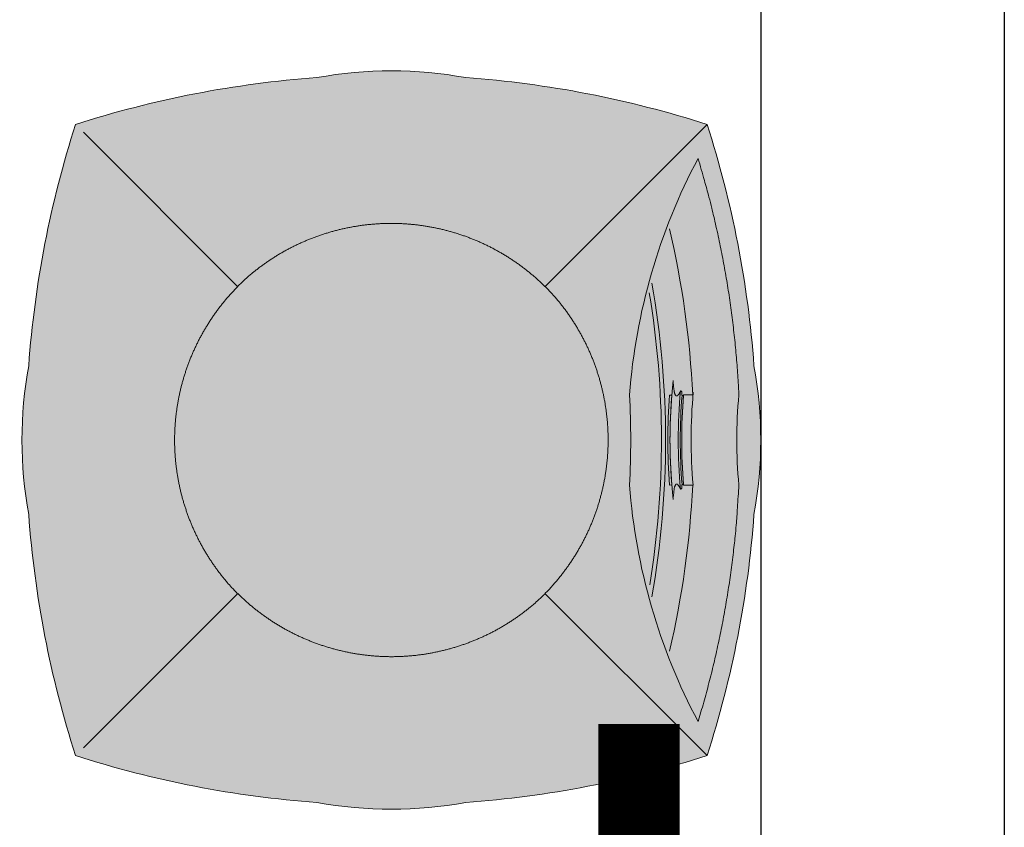
# Model space of a CAD drawing. Units: millimetres. Extents: x -1137 to 3458, y -1604 to 2904.
# Drawn here: x 1021 to 1022, y 483 to 483 of the extents above; entities that cross this region are included whole.
import ezdxf

# ---------------------------------------------------------------- set-up
doc = ezdxf.new("R2010")
doc.units = ezdxf.units.MM
doc.layers.add('#CONCRETO', color=7, linetype='Continuous', lineweight=0)
doc.layers.add('lixeira', color=7, linetype='Continuous', lineweight=0)
doc.layers.add('PLACAS', color=7, linetype='Continuous')

# ---------------------------------------------------------------- blocks, each defined once
blk = doc.blocks.new('6074_BASE-ARQ-TERR$0$LIXEIRA')
at = {"true_color": 0xee0000}
h = blk.add_hatch(color=1, dxfattribs=at)
h.dxf.hatch_style = 1
edge = h.paths.add_edge_path()
edge.add_arc((-0.7778470121776847, -0.0001143378904089332), 0.2534040745484471, 349.5817775458283, 370.4182224541717)
edge.add_arc((-1.161965012330249, -0.0001143372600370118), 0.6349999996560756, 4.138236640630884, 17.83483381097115)
edge.add_arc((-0.7519649626865047, -0.4101143323894512), 0.6349999947125115, 72.16517293794753, 85.86174250232519)
edge.add_arc((-0.7519649611786008, -0.02599633812608265), 0.2534041003254539, 79.58172618825749, 100.4182738117425)
edge.add_arc((-0.7519649611889081, -0.410114344453045), 0.6350000066350939, 94.13825728249502, 107.8348321333635)
edge.add_arc((-0.3419649634037769, -0.0001143364905096811), 0.6349999989714854, 162.165167941389, 175.8617510393982)
edge.add_arc((-0.726082961627309, -0.0001143353577646369), 0.2534040903821332, 169.5817473127456, 190.4182538517362)
edge.add_arc((-0.3419649624724519, -0.0001143392903077273), 0.6349999989714878, 184.1382489606018, 197.8348320586109)
edge.add_arc((-0.7519649611627703, 0.4098856610521504), 0.6349999991039778, 252.1651677338053, 265.8617425817225)
edge.add_arc((-0.7519649627430831, 0.02576766227824673), 0.2534041001450447, 259.5817263263174, 280.4182739648025)
edge.add_arc((-0.7519649622259728, 0.4098856633637931), 0.6350000011173946, 274.1382573299471, 287.8348334530949)
edge.add_arc((-1.16196501307662, -0.0001143350097893431), 0.635000000653864, 342.1651724396284, 355.8617630482595)
at = {"ltscale": 0.5}
for p, q in [((-0.9416242623701692, 0.1895449121948332), (-0.8466767622157931, 0.09459741273894906)), ((-0.5623057121410966, 0.1895449121948332), (-0.6572532104328275, 0.09459741273894906)), ((-0.8466768125072122, 0.09459746209904552), (-0.8465935625135899, 0.09451421210542321)), ((-0.9464490041136742, -0.1945983800105751), (-0.8466767380014062, -0.09482611389830709)), ((-0.5574809545651078, -0.1945983287878335), (-0.6573365647345781, -0.09474308579228818)), ((-0.6572531629353762, -0.09482613787986338), (-0.6573364119976759, -0.09474293771199882)), ((-0.7797137117013335, -0.1715191376861185), (-0.7796943122521043, -0.1727419877424836)), ((-0.7242698622867465, -0.1727419877424836), (-0.7242504619061947, -0.1715191379189491)), ((-0.7798538114875555, -0.1801004377193749), (-0.7797553613781929, -0.1857174376491457)), ((-0.7793802618980408, -0.1791470879688859), (-0.7793666617944837, -0.1799535879399627)), ((-0.7245975621044636, -0.1799535877071321), (-0.7245839117094874, -0.1791470879688859)), ((-0.7242088625207543, -0.1857174378819764), (-0.7241104124113917, -0.1801004377193749))]:
    blk.add_line(p, q, dxfattribs=at)
for points in [[(-0.5286205550655723, -0.04593789158388972, 0.09116746955679707), (-0.5286205550655723, 0.04570921580307186, 0.05983393004836597), (-0.557480975985527, 0.1943697221577168, 0.05983380916339536), (-0.7061411794275045, 0.2232301032636315, 0.09116792146121472), (-0.797788742929697, 0.2232301032636315, 0.05983383231264383), (-0.9464490050449967, 0.1943697042297572, 0.05983386842641267), (-0.9753094101324677, 0.04570935270749032, 0.09116774070631604), (-0.9753094092011452, -0.04593802848830819, 0.05983386842641244), (-0.9464490041136742, -0.1945983800105751, 0.0598338322997207), (-0.7977887438610196, -0.2234587790444493, 0.09116792152720908), (-0.7061411803588271, -0.2234587788116187, 0.05983383788388382), (-0.5574809061363339, -0.1945983755867928), (-0.5574809545651078, -0.1945983287878335, 0.05983390131500756)], [(-0.7242714166641235, -0.1728399582207203), (-0.7242504619061947, -0.1715191162656993, 0.04029465834870366), (-0.7797137126326561, -0.1715191120747477), (-0.7796927578747272, -0.1728399540297687, -0.04041920380936662)], [(-0.7793648652732372, -0.1800600960850716), (-0.7793802618980408, -0.1791470709722489, -0.04071275221168855), (-0.7245839117094874, -0.1791470749303699), (-0.7245993642136455, -0.1800600956194103, 0.04080043390129946)]]:
    blk.add_lwpolyline(points, format="xyb", close=True, dxfattribs=at)
for points in [[(-0.846590711735189, 0.09451706218533218), (-0.8448724616318941, 0.0961829621810466, -0.0044238787), (-0.8431251626461744, 0.09781896229833364, -0.0044188608), (-0.841347511857748, 0.09942396217957139, -0.0044176123), (-0.8395408615469933, 0.1009988621808589, -0.0044234141), (-0.837704561650753, 0.1025418620556593, -0.0044255267), (-0.8358413120731711, 0.1040528621524572, -0.0044353813), (-0.8339518122375011, 0.1055289623327553, -0.004432538), (-0.8320385618135333, 0.1069706622511148, -0.0044113697), (-0.8301019622012973, 0.1083758121822029, -0.0044034507), (-0.8281435118988156, 0.109745612135157, -0.0043983638), (-0.8261628113687038, 0.1110784122720361, -0.0043966009), (-0.8241611625999212, 0.1123755620792508, -0.0043947896), (-0.8221383122727275, 0.1136352620087564, -0.0043941852), (-0.8200954617932439, 0.114858812186867, -0.0043919823), (-0.818032362498343, 0.1160446121357381, -0.0043912166), (-0.8159502623602748, 0.1171938120387495, -0.0043896758), (-0.8138488614931703, 0.1183048123493791, -0.0043891313), (-0.8117294125258923, 0.1193789120297879, -0.004387961599999999), (-0.8095917114987969, 0.1204143122304231, -0.0043876566), (-0.8074368620291352, 0.121412412263453, -0.004387177), (-0.8052647123113275, 0.1223714621737599, -0.004386832), (-0.8030764115974307, 0.1232927623204887, -0.0043862098), (-0.8008718620985746, 0.1241745620500296, -0.0043851967), (-0.7986521627753973, 0.125018262071535, -0.004383835999999999), (-0.7964173126965761, 0.1258220120798796, -0.004383129), (-0.7941684620454907, 0.1265872621443123, -0.0043833104), (-0.7919055614620447, 0.12731211213395, -0.0043834417), (-0.7896297117695212, 0.1279980118852109, -0.0043844583), (-0.7873409632593393, 0.1286431620828807, -0.0043859868), (-0.7850403115153313, 0.1292489119805396, -0.0043893671), (-0.7827277118340135, 0.1298134620301425, -0.0043924886), (-0.7804041625931859, 0.1303382620681077, -0.0043975226), (-0.7780695119872689, 0.1308214620221406, -0.004400939), (-0.7757246615365148, 0.1312644621357322, -0.0044059182), (-0.773369561880827, 0.1316655119881034, -0.0044068267), (-0.7710053622722626, 0.1320259622298181, -0.0044087218), (-0.7686324119567871, 0.1323439120315015, -0.0044112378), (-0.7662517623975873, 0.132620861986652, -0.004417789), (-0.7638638624921441, 0.132854862138629, -0.004420462), (-0.7614703122526407, 0.1330474121496081, -0.004426409), (-0.7590725617483258, 0.1331964621786028, -0.0044257797), (-0.7566736619919538, 0.1333037121221423, -0.0044266399), (-0.7542762123048306, 0.1333672623150051, -0.0044313634), (-0.7518801121041179, 0.1333889621309936, -0.0044224388), (-0.7494851620867848, 0.1333672122564167, -0.0044148734), (-0.747091812081635, 0.1333039121236652, -0.0044102546), (-0.7447008127346635, 0.1331973122432828, -0.0044100976), (-0.7423128625378013, 0.1330492622219026, -0.0044138364), (-0.739928811788559, 0.1328580621629953, -0.0044173812), (-0.7375488625839353, 0.1326254121959209, -0.004418474699999999), (-0.7351735616102815, 0.1323496622499079, -0.004417357), (-0.7328032115474343, 0.1320326121058315, -0.0044151232), (-0.7304387120530009, 0.1316726619843394, -0.004413016699999999), (-0.7280804123729467, 0.1312716118991375, -0.0044110714), (-0.7257293621078134, 0.1308278620708734, -0.0044100676), (-0.7233857614919543, 0.1303432621061802, -0.0044103098), (-0.721050662919879, 0.1298161121085286, -0.0044142476), (-0.7187240123748779, 0.129248162265867, -0.0044220171), (-0.716406412422657, 0.1286377119831741, -0.0044247048), (-0.7140981126576662, 0.1279864120297134, -0.0044263591), (-0.7118000611662865, 0.1272927122190595, -0.0044263838), (-0.7095129126682878, 0.1265585620421916, -0.004429761), (-0.7072384124621749, 0.1257826122455299, -0.004426725), (-0.7049782117828727, 0.1249672621488571, -0.0044228597), (-0.7027350114658475, 0.1241118120960891, -0.0044192113), (-0.7005101116374135, 0.1232187121640891, -0.004411505), (-0.698306011967361, 0.1222872622311115, -0.0044127858), (-0.6961220121011138, 0.1213192120194435, -0.0044082057), (-0.6939587630331516, 0.1203132621012628, -0.004403458), (-0.6918159127235413, 0.1192712120246142, -0.0043961298), (-0.6896945619955659, 0.1181919621303678, -0.0043963819), (-0.6875942125916481, 0.117077112197876, -0.0043996963), (-0.6855160631239414, 0.1159255621023476, -0.0043864994), (-0.6834602123126388, 0.1147396620362997, -0.0043561733), (-0.6814282620325685, 0.1135185121092945, -0.0043910157), (-0.6794171612709761, 0.1122616122011095, -0.004475638), (-0.6774275116622448, 0.1109670621808618, -0.0043478311), (-0.6754683116450906, 0.1096457121893764, -0.0040588439), (-0.673544161953032, 0.1082996623590589, -0.0044747569), (-0.6716169128194451, 0.1068948120810091, -0.0053289288), (-0.6696750121191144, 0.105417761951685, -0.0040476102), (-0.6678662626072764, 0.1040115621872246, -0.001393656), (-0.6662433119490743, 0.1027239123359323, -0.0056999719), (-0.6642196122556925, 0.1009987620636821, -0.0098133263), (-0.6611819127574563, 0.09825016208924353, -0.0047967886), (-0.6572513114660978, 0.09459561202675104, -0.00253946)], [(-0.8465935615822673, -0.09474293794482946), (-0.8482595616951585, -0.093024737900123, -0.004423958), (-0.8498956616967916, -0.09127738792449236, -0.004418945200000001), (-0.8515007123351097, -0.08949973806738853, -0.0044176932), (-0.8530757119879127, -0.08769313804805279, -0.0044234834), (-0.8546188119798899, -0.08585688774473965, -0.004425602700000001), (-0.8561298614367843, -0.08399363770149648, -0.0044354728), (-0.8576060626655817, -0.0821040878072381, -0.004432629600000001), (-0.859047812409699, -0.08019083784893155, -0.0044114714), (-0.8604530626907945, -0.07825423777103424, -0.004403555), (-0.8618229618296027, -0.07629578770138323, -0.0043984513), (-0.8631558613851666, -0.07431508786976337, -0.0043966824), (-0.8644530614838004, -0.07231343793682754, -0.0043948749), (-0.8657128121703863, -0.07029058784246445, -0.004394272), (-0.8669364620000124, -0.06824773782864213, -0.0043920676), (-0.8681223122403026, -0.06618458777666092, -0.0043913012), (-0.8692716117948294, -0.06410248810425401, -0.0043897603), (-0.8703827122226357, -0.06200108793564141, -0.004389216), (-0.8714568614959717, -0.05988163780421019, -0.0043880458), (-0.8724923618137836, -0.0577438878826797, -0.004387740399999999), (-0.8734905114397407, -0.0555890379473567, -0.0043872603), (-0.8744496116414666, -0.05341683770529926, -0.0043869158), (-0.8753709625452757, -0.05122853768989444, -0.0043862944), (-0.8762528616935015, -0.04902393789961934, -0.0043852816), (-0.8770966120064259, -0.04680423787795007, -0.0043839202), (-0.8779004123061895, -0.04456938803195953, -0.0043832127), (-0.8786657117307186, -0.0423204880207777, -0.0043833932), (-0.8793906131759286, -0.04005753784440458, -0.004383524000000001), (-0.8800766123458743, -0.03778168791905046, -0.004384540300000001), (-0.8807217618450522, -0.03549288772046566, -0.0043860677), (-0.8813276123255491, -0.03319218778051436, -0.0043894461), (-0.8818922117352486, -0.03087958786636591, -0.0043925671), (-0.8824170622974634, -0.02855598786845803, -0.004397601599999999), (-0.8829003125429153, -0.02622133772820234, -0.0044010187), (-0.883343362249434, -0.02387643791735172, -0.0044059983), (-0.8837444623932242, -0.02152128797024488, -0.0044069081), (-0.8841049615293741, -0.01915708789601922, -0.004408805), (-0.8844229616224766, -0.01678408775478601, -0.004411318), (-0.8846999630331993, -0.01440338790416718, -0.004417864000000001), (-0.8849340118467808, -0.01201548776589334, -0.0044205414), (-0.88512656185776, -0.009621837642043829, -0.004426495), (-0.885275712236762, -0.00722408783622086, -0.0044258618), (-0.8853829624131322, -0.004825137788429856, -0.0044267216), (-0.8854465624317527, -0.002427637809887528, -0.004431449), (-0.8854682622477412, -3.148801624774933e-05, -0.0044225287), (-0.8854465624317527, 0.002363512059673667, -0.0044149648), (-0.8853833116590977, 0.004756912356242537, -0.0044103396), (-0.8852767627686262, 0.007147961994633079, -0.0044101781), (-0.8851287122815847, 0.009535962017253041, -0.0044139179), (-0.8849375126883388, 0.0119200621265918, -0.004417464199999999), (-0.8847049120813608, 0.01430001226253808, -0.0044185581), (-0.8844292126595974, 0.01667541218921542, -0.0044174413), (-0.8841122118756175, 0.01904581231065094, -0.0044152088), (-0.8837522622197866, 0.02141036186367273, -0.0044131022), (-0.8833512123674154, 0.02376866200938821, -0.0044111563), (-0.8829075125977397, 0.02611981215886772, -0.0044101512), (-0.8824229119345546, 0.02846341230906546, -0.0044103919), (-0.881895812228322, 0.03079856187105179, -0.0044143284), (-0.8813278619199991, 0.0331253120675683, -0.004422097), (-0.8807173622772098, 0.03544291225261986, -0.004424786599999999), (-0.8800661116838455, 0.03775131236761808, -0.0044264444), (-0.8793724123388529, 0.0400494122877717, -0.0044264683), (-0.878638262860477, 0.04233661200851202, -0.0044298426), (-0.877862311899662, 0.04461111198179424, -0.0044268083), (-0.877047011628747, 0.04687141207978129, -0.0044229486), (-0.8761915126815438, 0.04911466222256422, -0.0044192982), (-0.8752984115853906, 0.05133956205099821, -0.0044115888), (-0.8743669623509049, 0.05354371224530041, -0.004412870399999999), (-0.8733989614993334, 0.05572781199589372, -0.004408291), (-0.8723929626867175, 0.0578910622280091, -0.0044035434), (-0.8713509123772383, 0.06003401218913496, -0.0043962146), (-0.8702716622501612, 0.06215536221861839, -0.0043964664), (-0.869156813248992, 0.06425576191395521, -0.004399780900000001), (-0.8680052123963833, 0.06633396213874221, -0.0043865837), (-0.8668193118646741, 0.06838986207731068, -0.0043562569), (-0.8655981626361609, 0.07042186218313873, -0.0043910997), (-0.8643412627279758, 0.07243301207199693, -0.0044757236), (-0.8630467131733894, 0.07442266214638948, -0.0043479141), (-0.8617253117263317, 0.07638196228072047, -0.0040589213), (-0.8603792628273368, 0.07830611220560968, -0.004474842), (-0.8589743617922068, 0.08023341209627688, -0.00532903), (-0.8574972618371248, 0.08217536215670407, -0.0040476872), (-0.8560910625383258, 0.0839841621927917, -0.0013936828), (-0.8548033628612757, 0.08560711215250194, -0.0057000799), (-0.8530782116577029, 0.08763091219589114, -0.0098135126), (-0.8503295630216599, 0.09066861215978861, -0.004796879600000001), (-0.8466749619692564, 0.09459931217133999, -0.0025395081)], [(-0.6573364119976759, 0.09451421210542321), (-0.6556704118847847, 0.09279601229354739, -0.0044239027), (-0.6540343118831515, 0.09104871214367449, -0.0044188902), (-0.6524293115362525, 0.08927111211232841, -0.0044176381), (-0.6508543621748686, 0.08746456215158105, -0.0044234277), (-0.6493112631142139, 0.08562826202251017, -0.004425547100000001), (-0.6478002117946744, 0.08376506203785539, -0.0044354179), (-0.6463240627199411, 0.08187556220218539, -0.0044325749), (-0.6448822617530823, 0.07996236206963658, -0.004411417700000001), (-0.6434770626947284, 0.07802576222456992, -0.0044035012), (-0.6421071626245975, 0.07606731215491891, -0.0043983969), (-0.6407743124291301, 0.07408666214905679, -0.0043966277), (-0.6394771113991737, 0.07208506227470934, -0.0043948203), (-0.6382173616439104, 0.07006216235458851, -0.0043942174), (-0.6369937127456069, 0.06801936216652393, -0.004392013), (-0.6358078625053167, 0.06595631199888885, -0.0043912468), (-0.6346585620194674, 0.0638742120936513, -0.004389705900000001), (-0.63354751188308, 0.06177281215786934, -0.0043891613), (-0.6324733616784215, 0.0596534120850265, -0.0043879912), (-0.6314378613606095, 0.05751566216349602, -0.0043876859), (-0.6304397126659751, 0.0553608622867614, -0.0043872057), (-0.6294806124642491, 0.0531887118704617, -0.0043868611), (-0.628559211269021, 0.05100041208788753, -0.00438624), (-0.6276773624122143, 0.04879586212337017, -0.004385227199999999), (-0.6268336111679673, 0.04657621216028929, -0.004383865900000001), (-0.6260297624394298, 0.04434136208146811, -0.0043831581), (-0.6252645123749971, 0.04209251189604402, -0.0043833386), (-0.6245395615696907, 0.03982961224392056, -0.0043834691), (-0.6238536117598414, 0.0375537620857358, -0.0043844853), (-0.6232084119692445, 0.03526501217857003, -0.0043860122), (-0.6226025614887476, 0.03296436229720712, -0.00438939), (-0.6220379630103707, 0.03065176215022802, -0.0043925108), (-0.6215131124481559, 0.02832821221090853, -0.004397545), (-0.621029862202704, 0.02599356230348349, -0.0044009622), (-0.6205867612734437, 0.02364871231839061, -0.004405942), (-0.6201857123523951, 0.02129361219704151, -0.0044068524), (-0.6198251619935036, 0.01892941212281585, -0.0044087499), (-0.6195071619004011, 0.01655651209875941, -0.0044112613), (-0.6192301120609045, 0.01417581224814057, -0.0044178044), (-0.6189960623160005, 0.01178791210986674, -0.0044204842), (-0.6188034629449248, 0.009394362103193998, -0.0044264411), (-0.6186543116346002, 0.006996612064540386, -0.0044258056), (-0.6185470623895526, 0.004597712308168411, -0.0044266651), (-0.6184834614396095, 0.00220021209679544, -0.0044313946), (-0.6184617122635245, -0.0001958878710865974, -0.0044224774), (-0.618483361788094, -0.002590837888419628, -0.0044149147), (-0.618546612560749, -0.004984237719327211, -0.0044102854), (-0.6186531623825431, -0.007375237997621298, -0.004410120999999999), (-0.618801161646843, -0.009763237787410617, -0.004413861), (-0.6189923128113151, -0.01214728783816099, -0.0044174084), (-0.6192249115556479, -0.01452723797410727, -0.004418502800000001), (-0.6195005625486374, -0.01690258784219623, -0.0044173869), (-0.6198175624012947, -0.01927298773080111, -0.0044151553), (-0.6201774617657065, -0.0216374876908958, -0.004413049), (-0.6205784622579813, -0.02399578783661127, -0.0044111026), (-0.621022162027657, -0.02634693775326014, -0.0044100963), (-0.6215067123994231, -0.02869048761203885, -0.0044103351), (-0.6220338121056557, -0.03102563787251711, -0.00441427), (-0.6226016618311405, -0.03335233777761459, -0.0044220366), (-0.6232121121138334, -0.03566993796266615, -0.0044247287), (-0.6238633617758751, -0.03797828778624535, -0.0044263914), (-0.6245570126920938, -0.04027638793922961, -0.004426414), (-0.6252911118790507, -0.04256353806704283, -0.004429783), (-0.6260670116171241, -0.0448380378074944, -0.0044267526), (-0.6268823109567165, -0.04709833767265081, -0.0044229021), (-0.6277377614751458, -0.04934153775684536, -0.0044192484), (-0.62863081227988, -0.05156648764386773, -0.0044115343), (-0.6295622121542692, -0.05377058777958155, -0.0044128173), (-0.6305301617830992, -0.0559546877630055, -0.0044082394), (-0.6315361130982637, -0.05811793799512088, -0.0044034927), (-0.6325781121850014, -0.0602608376648277, -0.0043961632), (-0.6336573623120785, -0.06238218769431114, -0.004396414699999999), (-0.6347721619531512, -0.06448258785530925, -0.004399729000000001), (-0.6359236622229218, -0.06656078761443496, -0.004386532), (-0.637109512463212, -0.06861668801866472, -0.004356205300000001), (-0.6383306616917253, -0.07064868789166212, -0.0043910477), (-0.6395875122398138, -0.07265983778052032, -0.0044756702), (-0.6408820115029812, -0.07464948785491288, -0.0043478623), (-0.6422033123672009, -0.07660873793065548, -0.004058873), (-0.6435493621975183, -0.07853293768130243, -0.0044747881), (-0.6449542120099068, -0.08046023780480027, -0.0053289649), (-0.6464312123134732, -0.0824021880980581, -0.0040476384), (-0.6478374125435948, -0.08421098790131509, -0.0013936678), (-0.6491250116378069, -0.08583393786102533, -0.0057000091), (-0.650850111618638, -0.08785773790441453, -0.009813389399999999), (-0.6535987127572298, -0.09089548792690039, -0.0047968207), (-0.6572531629353762, -0.09482613787986338, -0.0025394776)], [(-0.5286205364391208, 0.04570911824703217, -0.09116753601639281), (-0.5286205839365721, -0.04593805503100157)], [(-0.6573364119976759, -0.09474293771199882), (-0.6590546118095517, -0.09640893782489002, -0.004423958), (-0.660801962018013, -0.09804503782652318, -0.004418945200000001), (-0.6625795615836978, -0.09965008776634932, -0.0044176932), (-0.6643861616030335, -0.1012250878848135, -0.0044234834), (-0.6662224624305964, -0.1027681881096214, -0.004425602700000001), (-0.6680857120081782, -0.1042792377993464, -0.0044354728), (-0.6699752127751708, -0.1057554378639907, -0.004432629600000001), (-0.6718884622678161, -0.1071971878409386, -0.0044114714), (-0.6738251131027937, -0.1086024378892034, -0.004403555), (-0.6757835624739528, -0.1099723377265036, -0.0043984513), (-0.6777642611414194, -0.1113052377477288, -0.0043966824), (-0.6797658614814281, -0.1126024378463626, -0.0043948749), (-0.6817887630313635, -0.1138621880672872, -0.004394272), (-0.6838316125795245, -0.1150858378969133, -0.0043920676), (-0.685894712805748, -0.1162716876715422, -0.0043913012), (-0.6879768623039126, -0.1174209879245609, -0.0043897603), (-0.6900782622396946, -0.118532087886706, -0.004389216), (-0.6921977112069726, -0.1196062378585339, -0.0043880458), (-0.6943354615941644, -0.1206416878849268, -0.004387740399999999), (-0.6964903119951487, -0.1216398878023028, -0.0043872603), (-0.698662512935698, -0.1225989880040288, -0.0043869158), (-0.7008508117869496, -0.1235203377436846, -0.0043862944), (-0.7030554115772247, -0.1244022380560637, -0.0043852816), (-0.7052751118317246, -0.1252459879033267, -0.0043839202), (-0.7075099619105458, -0.1260497877374291, -0.0043832127), (-0.7097588628530502, -0.1268150880932808, -0.0043833932), (-0.7120217625051737, -0.1275399876758456, -0.004383524000000001), (-0.7142976615577936, -0.1282259877771139, -0.004384540300000001), (-0.7165864622220397, -0.1288711377419531, -0.0043860677), (-0.7188871623948216, -0.1294769877567887, -0.0043894461), (-0.7211997620761395, -0.1300415876321495, -0.0043925671), (-0.723523361608386, -0.130566437728703, -0.004397601599999999), (-0.725858012214303, -0.1310496879741549, -0.0044010187), (-0.7282029120251536, -0.1314927376806736, -0.0044059983), (-0.7305580619722605, -0.1318938378244638, -0.0044069081), (-0.7329222625121474, -0.1322542880661786, -0.004408805), (-0.7352952621877193, -0.1325723379850388, -0.004411318), (-0.7376759117469192, -0.1328493379987776, -0.004417864000000001), (-0.7400638619437814, -0.1330833879765123, -0.0044205414), (-0.7424574624747038, -0.1332759377546608, -0.004426495), (-0.7448552623391151, -0.1334250876680017, -0.0044258618), (-0.7472542123869061, -0.1335323378443718, -0.0044267216), (-0.7496517123654485, -0.1335959378629923, -0.004431449), (-0.7520478619262576, -0.1336176376789808, -0.0044225287), (-0.7544428119435906, -0.1335959378629923, -0.0044149648), (-0.7568362122401595, -0.1335326880216599, -0.0044103396), (-0.75922726187855, -0.1334261379670352, -0.0044101781), (-0.7616152623668313, -0.1332780877128243, -0.0044139179), (-0.7639993624761701, -0.1330868878867477, -0.004417464199999999), (-0.7663793629035354, -0.1328542879782617, -0.0044185581), (-0.7687547625973821, -0.1325785878580064, -0.0044174413), (-0.7711251620203257, -0.1322615379467607, -0.0044152088), (-0.7734897118061781, -0.1319016376510262, -0.0044131022), (-0.7758480124175549, -0.131500587798655, -0.0044111563), (-0.7781991623342037, -0.1310568880289793, -0.0044101512), (-0.7805427620187402, -0.1305722880642861, -0.0044103919), (-0.7828779118135571, -0.1300451378338039, -0.0044143284), (-0.7852046620100737, -0.1294772378169, -0.004422097), (-0.7875222628936172, -0.12886673794128, -0.004424786599999999), (-0.7898306623101234, -0.1282154377549887, -0.0044264444), (-0.7921287631615996, -0.1275217880029231, -0.0044264683), (-0.7944159619510174, -0.1267876378260553, -0.0044298426), (-0.7966904621571302, -0.1260116877965629, -0.0044268083), (-0.7989507624879479, -0.1251963879913092, -0.0044229486), (-0.8011940121650696, -0.1243408878799528, -0.0044192982), (-0.8034189119935036, -0.1234477879479527, -0.0044115888), (-0.8056230619549751, -0.1225163377821445, -0.004412870399999999), (-0.8078071624040604, -0.1215483378618956, -0.004408291), (-0.8099704124033451, -0.1205423378851265, -0.0044035434), (-0.812113362364471, -0.1195002878084779, -0.0043962146), (-0.8142347121611238, -0.1184210381470621, -0.0043964664), (-0.8163351118564606, -0.1173061879817396, -0.004399780900000001), (-0.8184133125469089, -0.1161545878276229, -0.0043865837), (-0.8204692117869854, -0.1149686879944056, -0.0043562569), (-0.8225012123584747, -0.1137475380674005, -0.0043910997), (-0.8245123624801636, -0.1124905878677964, -0.0044757236), (-0.8265020120888948, -0.1111960378475487, -0.0043479141), (-0.8284612623974681, -0.1098746878560632, -0.0040589213), (-0.8303854614496231, -0.1085286377929151, -0.004474842), (-0.8323127618059516, -0.1071237379219383, -0.00532903), (-0.8342547127977014, -0.1056466377340257, -0.0040476872), (-0.8360635126009583, -0.1042404379695654, -0.0013936828), (-0.8376864623278379, -0.102952737826854, -0.0057000799), (-0.8397102132439613, -0.1012275877874345, -0.0098135126), (-0.8427479630336165, -0.09847893798723817, -0.004796879600000001), (-0.8466786118224263, -0.0948243378661573, -0.0025395081)], [(-0.7886007111519575, -0.1736781876534224), (-0.7879086127504706, -0.1737137876916677, -0.002430141), (-0.787190462462604, -0.1737570378463715, -0.002043036), (-0.786443461664021, -0.1738081378862262, -0.002104874), (-0.7856804616749287, -0.1738676875829697, -0.0027449122), (-0.7849151622503996, -0.1739369879942387, -0.0033165053), (-0.7841565627604723, -0.1740166877862066, -0.0039664649), (-0.7834146618843079, -0.1741079378407449, -0.0047392214), (-0.7827044622972608, -0.1742104380391538, -0.0060069914), (-0.7820448614656925, -0.1743242379743606, -0.0073110678), (-0.7814490618184209, -0.1744464379735291, -0.008841736999999999), (-0.780931961722672, -0.1745748380199075, -0.01128925), (-0.7804867625236511, -0.1747089878190309, -0.013784725), (-0.7801099624484777, -0.1748491378966719, -0.017449143), (-0.7797962622717023, -0.1749945878982544, -0.022581478), (-0.7795461611822248, -0.1751450877636671, -0.030328836), (-0.7793542630970478, -0.1753000379540026, -0.040054962), (-0.779219713062048, -0.1754592377692461, -0.05310456700000001), (-0.7791373124346137, -0.1756220879033208, -0.06493771200000001), (-0.779106262139976, -0.1757882880046964, -0.071913318), (-0.7791222119703889, -0.1759575877804309, -0.067673978), (-0.7791842129081488, -0.1761297378689051, -0.054026649), (-0.7792855119332671, -0.1763032879680395, -0.039320648), (-0.7794240117073059, -0.1764775877818465, -0.032045225), (-0.7796039124950767, -0.1766560378018767, -0.027491808), (-0.7798267127946019, -0.1768396878615022, -0.016152408), (-0.7800548616796732, -0.1770130377262831, -0.0047293114), (-0.7802780121564865, -0.1771718878298998, -0.017331469), (-0.780639361590147, -0.1773824379779398, -0.021799252), (-0.7812919113785028, -0.1777139878831804, -0.0082256919), (-0.7822040123865008, -0.1781526878476143, -0.0038666652)], [(-0.72176016215235, -0.1781526878476143), (-0.7222155127674341, -0.1779502381104976, -0.0063735149), (-0.7226398615166545, -0.1777479378506541, -0.0071163948), (-0.7230321615934372, -0.1775457377079874, -0.008137969200000001), (-0.7233918616548181, -0.1773441378027201, -0.009588996800000001), (-0.7237154617905617, -0.1771439879667014, -0.011529374), (-0.7240028623491526, -0.1769457380287349, -0.014025372), (-0.7242508614435792, -0.1767499377019703, -0.017517453), (-0.7244594115763903, -0.1765571879222989, -0.022318731), (-0.7246251115575433, -0.1763681876473129, -0.029317649), (-0.7247482631355524, -0.1761829378083348, -0.038662814), (-0.7248255629092455, -0.1760020880028605, -0.051182965), (-0.7248560115695, -0.1758274878375232, -0.066545089), (-0.7248355615884066, -0.1756602379027754, -0.073047419), (-0.7247687121853232, -0.1754936878569424, -0.056652119), (-0.7246459620073438, -0.1753203379921615, -0.066926447), (-0.7244133120402694, -0.1751370879355818, -0.07025039200000001), (-0.7240305626764894, -0.1749439879786223, -0.026576011), (-0.7236197618767619, -0.1747569378931075, 0.0037339087), (-0.7232011621817946, -0.1745839377399534, -0.044012787), (-0.7222102619707584, -0.1743817878887057, -0.034862456), (-0.7200457621365786, -0.1741043878719211, -0.0087016197), (-0.7168325120583177, -0.1737607878167182, -0.0033449873)], [(-0.7820512130856514, -0.1787572377361357), (-0.7820756621658802, -0.1787223878782243, -0.0097950559), (-0.7820984115824103, -0.1786871377844363, -0.009857069100000001), (-0.7821194129064679, -0.1786514879204333, -0.010367004), (-0.7821386130526662, -0.178615387994796, -0.011375703), (-0.7821559123694897, -0.178578837774694, -0.011641172), (-0.7821713117882609, -0.1785420877858996, -0.011282998), (-0.7821846613660455, -0.1785051377955824, -0.013177392), (-0.7821959117427468, -0.1784671877976507, -0.016757579), (-0.7822048617526889, -0.1784278880804777, -0.012882112), (-0.7822120115160942, -0.1783907376229763, -0.00377421), (-0.7822174625471234, -0.1783569878898561, -0.019468826), (-0.7822190625593066, -0.1783128378447145, -0.034812751), (-0.7822144124656916, -0.1782437379006296, -0.016559493), (-0.7822040123865008, -0.1781526878476143, -0.0084888946)], [(-0.7793802618980408, -0.1791470879688859), (-0.7795388614758849, -0.1791332378052175, -0.0001240223), (-0.7796973623335361, -0.1791193378157914, -0.0001231071), (-0.7798558128997684, -0.1791053880006075, -0.0001241141), (-0.7800144115462899, -0.1790913378354162, -0.0001266049), (-0.7801732122898102, -0.1790771880187094, -0.0001229932), (-0.7803313117474318, -0.179062987677753, -0.000114826), (-0.7804884621873498, -0.1790488378610462, -0.0001266666), (-0.7806481122970581, -0.1790343378670514, -0.0001508853), (-0.7808114625513554, -0.1790194378700107, -0.0001145676), (-0.7809648122638464, -0.1790053877048194, -3.9462e-05), (-0.7811034126207232, -0.1789926877245307, -0.0001614174), (-0.7812813622877002, -0.1789761376567185, -0.000277593), (-0.781555412337184, -0.1789504878688604, -0.0001357736), (-0.7819142118096352, -0.1789167379029095, -7.198279999999999e-05)], [(-0.7220499627292156, -0.1789167379029095), (-0.7222081627696753, -0.1789316879585385, -0.0001237023), (-0.7223663618788123, -0.1789465877227485, -0.000122663), (-0.722524463199079, -0.178961387835443, -0.0001236684), (-0.7226828122511506, -0.1789761376567185, -0.0001262992), (-0.7228414118289948, -0.1789908376522362, -0.0001227526), (-0.7229994125664234, -0.1790053877048194, -0.000114621), (-0.7231564624235034, -0.1790198378730565, -0.0001265636), (-0.7233161125332117, -0.1790343378670514, -0.0001509597), (-0.7234794618561864, -0.1790491377469152, -0.0001145657), (-0.7236329130828381, -0.1790629879105836, -3.92266e-05), (-0.7237716121599078, -0.1790754876565188, -0.0001617478), (-0.7239498123526573, -0.1790913380682468, -0.000278468), (-0.7242243615910411, -0.1791155377868563, -0.0001361199), (-0.7245839117094874, -0.1791470879688859, -7.21069e-05)], [(-0.72176016215235, -0.1781526878476143), (-0.721752610988915, -0.1781934876926243, -0.014545751), (-0.721747562289238, -0.1782339378260076, -0.015184665), (-0.7217451119795442, -0.1782739877235144, -0.015580617), (-0.7217451119795442, -0.1783136378508061, -0.015572139), (-0.7217476116493344, -0.1783529880922288, -0.014988614), (-0.7217523120343685, -0.1783917876891792, -0.013874125), (-0.7217591628432274, -0.1784299379214644, -0.01475562), (-0.721768562681973, -0.178468287922442, -0.016642214), (-0.7217806624248624, -0.1785069878678769, -0.012487769), (-0.7217933116480708, -0.1785431378521025, -0.004929183), (-0.7218058127909899, -0.1785755879245698, -0.016011371), (-0.7218259628862143, -0.1786162378266454, -0.025000898), (-0.7218623124063015, -0.178677637828514, -0.011661967), (-0.7219129633158445, -0.178757238201797, -0.0061280003)], [(-0.7796998620033264, -0.2141520378645509), (-0.7858721129596233, -0.2138324880506843, -0.0025719859), (-0.792039112187922, -0.2134504877030849, -0.0025740201), (-0.7982006622478366, -0.2130034379661083, -0.0025744174), (-0.8043565629050136, -0.2124940378125757, -0.0025737518), (-0.8105058623477817, -0.2119197377469391, -0.002572879), (-0.8166482616215944, -0.2112832376733422, -0.0025713366), (-0.8227829625830054, -0.2105820879805833, -0.0025730211), (-0.8289103619754314, -0.2098186877556145, -0.002577432), (-0.835029711946845, -0.2089905380271375, -0.0025709778), (-0.8411388620734215, -0.2081008877139539, -0.0025552912), (-0.8472361620515585, -0.2071474378462881, -0.0025774929), (-0.8533298624679446, -0.2061303877271712, -0.0026299574), (-0.859422012232244, -0.2050463878549635, -0.0025553418), (-0.8654795121401548, -0.2039077379740775, -0.0023860534), (-0.8714899625629187, -0.2027152879163623, -0.0026341147), (-0.8775838119909167, -0.2014334879349917, -0.0031414067), (-0.8838049620389938, -0.200046787969768, -0.0023838543), (-0.8896388616412878, -0.1987082378473133, -0.0008156677000000001), (-0.8949072128161788, -0.197467187885195, -0.0033652509), (-0.9016408119350672, -0.195732438005507, -0.005795024300000001), (-0.9119688617065549, -0.1928785876370966, -0.0028313913), (-0.9254685621708632, -0.1890319378580898, -0.0014988733)], [(-0.5784956617280841, -0.1890318877995014), (-0.5844102120026946, -0.1907942378893495, -0.0025704871), (-0.5903415624052286, -0.1924963879864663, -0.0025710986), (-0.5962906116619706, -0.1941358880139887, -0.0025711701), (-0.6022561127319932, -0.1957150876987725, -0.0025714904), (-0.6082381615415215, -0.1972313378937542, -0.0025710907), (-0.6142354616895318, -0.1986869876272976, -0.0025699239), (-0.6202481621876359, -0.2000793879851699, -0.0025718851), (-0.6262758132070303, -0.2014110379386693, -0.0025768349), (-0.6323186121881008, -0.202679187990725, -0.0025706919), (-0.6383733125403523, -0.2038861380424351, -0.0025554762), (-0.6444392623379827, -0.2050292380154133, -0.0025780118), (-0.6505242111161351, -0.2061113379895687, -0.0026310059), (-0.6566311623901129, -0.2071299878880382, -0.002556619), (-0.6627246616408229, -0.2080855879466981, -0.0023877823), (-0.6687929118052125, -0.2089747877325863, -0.0026362464), (-0.6749708624556661, -0.2098077877890319, -0.0031436948), (-0.68130521196872, -0.2105845380574465, -0.0023865212), (-0.6872586626559496, -0.2112768879160285, -0.000821586), (-0.6926452629268169, -0.2118715378455818, -0.0033664927), (-0.6995748123154044, -0.2124910380225629, -0.0057925401), (-0.7102613113820553, -0.2132586878724396, -0.002833115), (-0.7242643628269434, -0.2141520378645509, -0.0015013013)]]:
    blk.add_lwpolyline(points, format="xyb", dxfattribs=at)
for centre, radius, start, end in [((-0.7519649621099234, -0.02599633811041713), 0.2534041, 79.58174998624604, 100.418250013754), ((-0.7519649621099234, -0.4101143379230052), 0.635, 94.13825003936644, 107.8348300017084), ((-0.7519649621099234, -0.4101143379230052), 0.635, 72.1651699982916, 85.86174996063357), ((-0.3419649628922343, -0.000114338006824255), 0.635, 162.1651700023774, 175.861740985517), ((-1.161965011619031, -0.0001143377739936113), 0.635, 4.138230018127128, 17.83482999762266), ((-0.7260829620063305, -0.000114338006824255), 0.25340409, 169.581719993059, 190.4182379804366), ((-0.3419649628922343, -0.000114338006824255), 0.635, 184.1382430164698, 197.8348320351127), ((-1.161965011619031, -0.0001143377739936113), 0.635, 342.1651700023774, 355.8617499729763), ((-0.7519821124151349, -0.5150708379223943), 0.369322235, 94.31860002083504, 118.0176000200776), ((-0.7519821124151349, 0.3864501621574163), 0.5339720500000001, 267.0145099884779, 272.985490011522), ((-0.7519821124151349, -0.5150708379223943), 0.3693222500000001, 61.98239998618887, 85.68139997916496), ((-0.7519821124151349, 0.3862355118617415), 0.55524085, 259.9769675045306, 280.023032442923), ((-0.7519821124151349, 0.3861809121444821), 0.5526542, 260.5506801412294, 279.2946000387654), ((-0.7519821627065539, 0.3863240121863782), 0.5727153, 256.8664337955836, 267.2204140120249), ((-0.7519821124151349, -0.5150708379223943), 0.343350925, 83.87771997767457, 96.12228002090269), ((-0.7519821124151349, -0.5150708379223943), 0.34466916, 85.38507001360207, 94.61492998639795), ((-0.7519821627065539, 0.3863240121863782), 0.5727153, 272.7795899943875, 283.1335725597357), ((-0.7519821124151349, -0.5150708379223943), 0.33827091, 84.87422004425915, 95.1257799557409), ((-0.7519821124151349, -0.5150708379223943), 0.33612797, 85.24357999580492, 94.75642000419508), ((-0.7519821124151349, -0.5150708379223943), 0.33703922, 85.33724000043713, 94.66275999956287), ((-0.7519821124151349, -0.5150708379223943), 0.33032298, 85.17985004609888, 95.10777002851246), ((-0.7519649621099234, 0.4098856621421874), 0.635, 252.1651679775865, 265.8617504957389), ((-0.7519649621099234, 0.4098856621421874), 0.635, 274.1382500393664, 287.8348300017084), ((-0.7519821124151349, -0.5150708379223943), 0.30219267, 84.73730998082942, 95.26268996481107), ((-0.7519649621099234, 0.02576766232959926), 0.2534041, 259.5817499862461, 280.4182500137539)]:
    blk.add_arc(centre, radius, start, end, dxfattribs=at)
blk = doc.blocks.new('placas')
at = {"layer": '#CONCRETO'}
h = blk.add_hatch(color=256, dxfattribs=at)
h.dxf.hatch_style = 1
edge = h.paths.add_edge_path()
edge.add_arc((-7.868104148628374e-07, -0.01904887147247791), 0.05, 0, 360)
at = {"layer": 'PLACAS', "color": 7, "linetype": 'Continuous', "const_width": 0.05}
blk.add_lwpolyline([(0.07500953954877332, 0.2309511285275221), (0.07498888683039695, -0.2690488714724779)], dxfattribs=at)
at = {"layer": 'PLACAS', "color": 7, "linetype": 'Continuous'}
blk.add_circle((-7.868104148628374e-07, -0.01904887147247791), 0.05, dxfattribs=at)

msp = doc.modelspace()

# ---------------------------------------------------------------- linework, layer by layer
for p, q in [((1021.445896961328, 580.6118524338423), (1021.445896961328, 471.1240379887938)), ((1021.595896961351, 580.6118524338423), (1021.595896961351, 471.1240379887938))]:
    msp.add_line(p, q)

# ---------------------------------------------------------------- block references
msp.add_blockref('placas', (1021.295897748156, 482.3680653798698))
at = {"layer": 'lixeira', "xscale": -1, "rotation": 90}
msp.add_blockref('6074_BASE-ARQ-TERR$0$LIXEIRA', (1021.21826052329, 482.0220645743726), dxfattribs=at)

doc.saveas('drawing.dxf')
